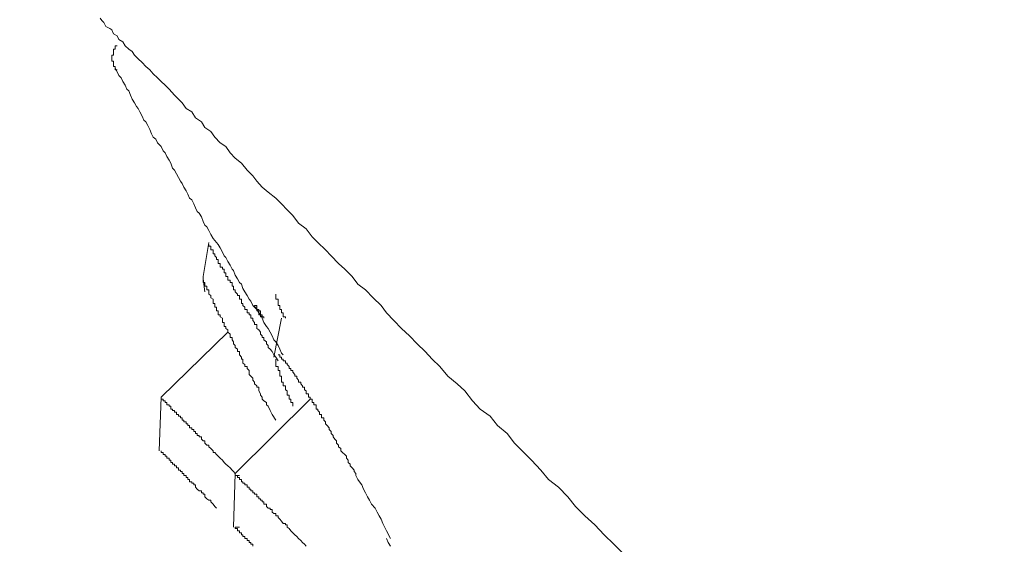
# Model space of a CAD drawing. Units: millimetres. Extents: x -13 to 3234, y -30 to 3012.
# Drawn here: x 1491 to 1551, y 2461 to 2493 of the extents above; entities that cross this region are included whole.
import ezdxf

# ---------------------------------------------------------------- set-up
doc = ezdxf.new("R2010")
doc.units = ezdxf.units.MM
doc.header["$MEASUREMENT"] = 0
doc.layers.add('__ 1', color=7, linetype='Continuous')
doc.layers.add('General Dimension', color=18, linetype='Continuous')

msp = doc.modelspace()

# ---------------------------------------------------------------- linework, layer by layer
at = {"layer": '__ 1', "color": 0, "lineweight": 9}
for points in [[(1527.625, 2459.981), (1527.033, 2460.574), (1526.44, 2461.149), (1525.865, 2461.759), (1525.254, 2462.316), (1524.679, 2462.891), (1524.212, 2463.484), (1523.638, 2464.077), (1523.027, 2464.544), (1522.56, 2465.118), (1521.985, 2465.729), (1521.518, 2466.196), (1520.943, 2466.771), (1520.476, 2467.364), (1519.901, 2467.849), (1519.434, 2468.424), (1518.823, 2468.855), (1518.356, 2469.358), (1517.889, 2469.968), (1517.422, 2470.4), (1516.848, 2470.867), (1516.363, 2471.459), (1515.878, 2471.908), (1515.446, 2472.393), (1514.961, 2472.86), (1514.494, 2473.345), (1514.009, 2473.795), (1513.542, 2474.28), (1513.075, 2474.747), (1512.752, 2475.214), (1512.267, 2475.681), (1511.8, 2476.166), (1511.315, 2476.507), (1510.974, 2476.992), (1510.525, 2477.441), (1510.147, 2477.782), (1509.68, 2478.249), (1509.339, 2478.609), (1508.872, 2479.076), (1508.513, 2479.417), (1508.153, 2479.902), (1507.686, 2480.261), (1507.327, 2480.728), (1506.986, 2481.07), (1506.645, 2481.429), (1506.285, 2481.788), (1505.818, 2482.147), (1505.459, 2482.453), (1505.136, 2482.83), (1504.884, 2483.153), (1504.525, 2483.512), (1504.184, 2483.926), (1503.806, 2484.231), (1503.483, 2484.572), (1503.232, 2484.95), (1502.872, 2485.183), (1502.549, 2485.524), (1502.298, 2485.866), (1501.938, 2486.117), (1501.723, 2486.476), (1501.363, 2486.71), (1501.148, 2487.069), (1500.789, 2487.285), (1500.537, 2487.626), (1500.322, 2487.86), (1500.07, 2488.111), (1499.747, 2488.47), (1499.495, 2488.704), (1499.262, 2488.937), (1499.028, 2489.171), (1498.777, 2489.404), (1498.561, 2489.656), (1498.31, 2489.853), (1498.094, 2490.105), (1497.843, 2490.338), (1497.627, 2490.554), (1497.483, 2490.787), (1497.268, 2490.913), (1497.052, 2491.129), (1496.909, 2491.38), (1496.657, 2491.506), (1496.567, 2491.74), (1496.334, 2491.865), (1496.226, 2492.099), (1496.1, 2492.189), (1495.867, 2492.314), (1495.741, 2492.566), (1495.615, 2492.674), (1495.508, 2492.817)], [(1496.567, 2491.129), (1496.442, 2491.129), (1496.442, 2491.021), (1496.442, 2490.913), (1496.334, 2490.913), (1496.334, 2490.787), (1496.334, 2490.716), (1496.334, 2490.554), (1496.226, 2490.554), (1496.226, 2490.428), (1496.226, 2490.338), (1496.226, 2490.195), (1496.334, 2490.195), (1496.334, 2490.105), (1496.334, 2489.961), (1496.334, 2489.853), (1496.442, 2489.853), (1496.442, 2489.764), (1496.442, 2489.656), (1496.567, 2489.656)], [(1496.442, 2489.764), (1496.567, 2489.53), (1496.657, 2489.315), (1496.801, 2489.171), (1496.909, 2488.937), (1497.052, 2488.704), (1497.142, 2488.47), (1497.268, 2488.362), (1497.376, 2488.111), (1497.483, 2487.86), (1497.627, 2487.626), (1497.735, 2487.41), (1497.843, 2487.285), (1497.951, 2487.069), (1498.094, 2486.818), (1498.202, 2486.566), (1498.31, 2486.476), (1498.436, 2486.243), (1498.561, 2485.991), (1498.669, 2485.74), (1498.777, 2485.524), (1498.921, 2485.399), (1499.028, 2485.183), (1499.262, 2484.95), (1499.388, 2484.698), (1499.495, 2484.572), (1499.603, 2484.339), (1499.747, 2484.123), (1499.855, 2483.926), (1499.962, 2483.62), (1500.07, 2483.512), (1500.196, 2483.279), (1500.322, 2483.063), (1500.447, 2482.83), (1500.537, 2482.686), (1500.645, 2482.453), (1500.789, 2482.237), (1500.896, 2482.022), (1501.004, 2481.788), (1501.148, 2481.68), (1501.256, 2481.429), (1501.363, 2481.195), (1501.471, 2480.962), (1501.597, 2480.872), (1501.723, 2480.638), (1501.831, 2480.351), (1501.938, 2480.135), (1502.064, 2480.028), (1502.19, 2479.794), (1502.298, 2479.561), (1502.441, 2479.309), (1502.657, 2479.076), (1502.765, 2478.95), (1502.872, 2478.734), (1503.016, 2478.483), (1503.124, 2478.249), (1503.232, 2478.142), (1503.339, 2477.908), (1503.483, 2477.675), (1503.609, 2477.441), (1503.699, 2477.351), (1503.806, 2477.064), (1503.95, 2476.848), (1504.058, 2476.615), (1504.184, 2476.507), (1504.273, 2476.255), (1504.399, 2476.04), (1504.525, 2475.824), (1504.651, 2475.591), (1504.758, 2475.465), (1504.884, 2475.214), (1505.136, 2474.962), (1505.243, 2474.747), (1505.351, 2474.639), (1505.459, 2474.423), (1505.567, 2474.154), (1505.711, 2473.92), (1505.818, 2473.795), (1505.944, 2473.561), (1506.07, 2473.345), (1506.178, 2473.094), (1506.285, 2472.986), (1506.429, 2472.753), (1506.537, 2472.537), (1506.645, 2472.286), (1506.752, 2472.178)], [(1501.831, 2476.992), (1502.19, 2479.076)], [(1506.429, 2471.819), (1506.285, 2472.034), (1506.178, 2472.178), (1506.07, 2472.393), (1505.944, 2472.537), (1505.818, 2472.627), (1505.818, 2472.753), (1505.711, 2472.86), (1505.711, 2472.986), (1505.567, 2473.094), (1505.567, 2473.238), (1505.459, 2473.238), (1505.459, 2473.345), (1505.351, 2473.453), (1505.351, 2473.561), (1505.243, 2473.705), (1505.136, 2473.795), (1505.136, 2473.92), (1505.136, 2474.046), (1504.992, 2474.046), (1504.992, 2474.154), (1504.884, 2474.28), (1504.884, 2474.423), (1504.758, 2474.423), (1504.758, 2474.513), (1504.758, 2474.639), (1504.651, 2474.639), (1504.651, 2474.747), (1504.525, 2474.747), (1504.525, 2474.872), (1504.525, 2474.962), (1504.399, 2474.962), (1504.399, 2475.106), (1504.273, 2475.214), (1504.273, 2475.321), (1504.184, 2475.321), (1504.184, 2475.465), (1504.184, 2475.591), (1504.058, 2475.591), (1504.058, 2475.681), (1504.058, 2475.824), (1503.95, 2475.824), (1503.95, 2475.896), (1503.806, 2476.04), (1503.806, 2476.166), (1503.699, 2476.166), (1503.699, 2476.255), (1503.699, 2476.399), (1503.609, 2476.399), (1503.609, 2476.507), (1503.609, 2476.615), (1503.483, 2476.615), (1503.483, 2476.758), (1503.339, 2476.758), (1503.339, 2476.848), (1503.339, 2476.992), (1503.232, 2476.992), (1503.232, 2477.064), (1503.232, 2477.207), (1503.124, 2477.207), (1503.124, 2477.351), (1503.124, 2477.441), (1503.016, 2477.441), (1503.016, 2477.549), (1502.872, 2477.549), (1502.872, 2477.675), (1502.872, 2477.782), (1502.765, 2477.782), (1502.765, 2477.908), (1502.765, 2478.016), (1502.657, 2478.016), (1502.657, 2478.142), (1502.549, 2478.249), (1502.549, 2478.375), (1502.441, 2478.375), (1502.441, 2478.483), (1502.441, 2478.609), (1502.298, 2478.609), (1502.298, 2478.734), (1502.298, 2478.842), (1502.19, 2478.842), (1502.19, 2478.95)], [(1501.831, 2476.992), (1501.831, 2476.848), (1501.831, 2476.758), (1501.831, 2476.615), (1501.938, 2476.615), (1501.938, 2476.507), (1501.938, 2476.399), (1502.064, 2476.399), (1502.064, 2476.255), (1502.064, 2476.166), (1502.19, 2476.166), (1502.19, 2476.04), (1502.19, 2475.896), (1502.298, 2475.824), (1502.298, 2475.681), (1502.441, 2475.591), (1502.441, 2475.465), (1502.441, 2475.321), (1502.549, 2475.321), (1502.549, 2475.214), (1502.549, 2475.106), (1502.657, 2475.106), (1502.657, 2474.962), (1502.657, 2474.872), (1502.765, 2474.872), (1502.765, 2474.747), (1502.765, 2474.639), (1502.872, 2474.639), (1502.872, 2474.513), (1503.016, 2474.423), (1503.016, 2474.28), (1503.016, 2474.154), (1503.124, 2474.154), (1503.124, 2474.046), (1503.124, 2473.92), (1503.232, 2473.92), (1503.232, 2473.795), (1503.339, 2473.705), (1503.339, 2473.561), (1503.483, 2473.453), (1503.483, 2473.345), (1503.483, 2473.238), (1503.609, 2473.238), (1503.609, 2473.094), (1503.699, 2472.986), (1503.699, 2472.86), (1503.806, 2472.753), (1503.806, 2472.627), (1503.95, 2472.537), (1503.95, 2472.393), (1504.058, 2472.393), (1504.058, 2472.286), (1504.058, 2472.178), (1504.184, 2472.034), (1504.184, 2471.908), (1504.273, 2471.908), (1504.273, 2471.819), (1504.273, 2471.675), (1504.399, 2471.585), (1504.399, 2471.459), (1504.525, 2471.459), (1504.525, 2471.334), (1504.651, 2471.226), (1504.651, 2471.118), (1504.651, 2470.974), (1504.758, 2470.867), (1504.884, 2470.741), (1504.884, 2470.633), (1504.992, 2470.507), (1504.992, 2470.4), (1505.136, 2470.274), (1505.136, 2470.202), (1505.243, 2470.202), (1505.243, 2470.04), (1505.243, 2469.968), (1505.351, 2469.789), (1505.351, 2469.699), (1505.459, 2469.591), (1505.459, 2469.465), (1505.567, 2469.358), (1505.711, 2469.25), (1505.711, 2469.106), (1505.818, 2469.034), (1505.944, 2468.765), (1506.07, 2468.513), (1506.285, 2468.172)], [(1501.938, 2476.04), (1501.831, 2476.848)], [(1506.285, 2475.896), (1506.285, 2475.824), (1506.285, 2475.681), (1506.285, 2475.591), (1506.429, 2475.591), (1506.429, 2475.465), (1506.429, 2475.321), (1506.429, 2475.214), (1506.537, 2475.214), (1506.537, 2475.106), (1506.537, 2474.962), (1506.645, 2474.962), (1506.645, 2474.872), (1506.645, 2474.747), (1506.752, 2474.747), (1506.752, 2474.639), (1506.752, 2474.513), (1506.878, 2474.513), (1506.878, 2474.423)], [(1505.136, 2475.106), (1505.136, 2475.214), (1504.992, 2475.214), (1504.992, 2475.106), (1505.136, 2475.106), (1505.136, 2474.962), (1505.136, 2474.872), (1505.243, 2474.872), (1505.243, 2474.747), (1505.243, 2474.639), (1505.351, 2474.639), (1505.351, 2474.513), (1505.459, 2474.513), (1505.459, 2474.423)], [(1505.567, 2474.423), (1505.567, 2474.513), (1505.459, 2474.513), (1505.459, 2474.639), (1505.351, 2474.639), (1505.351, 2474.747), (1505.351, 2474.872), (1505.243, 2474.872), (1505.243, 2474.962), (1505.136, 2474.962), (1505.136, 2475.106)], [(1506.178, 2472.034), (1506.645, 2474.423)], [(1499.262, 2469.591), (1503.339, 2473.561)], [(1507.327, 2469.034), (1507.327, 2469.106), (1507.327, 2469.25), (1507.219, 2469.25), (1507.219, 2469.358), (1507.219, 2469.465), (1507.112, 2469.465), (1507.112, 2469.591), (1507.112, 2469.699), (1506.986, 2469.699), (1506.986, 2469.789), (1506.986, 2469.968), (1506.878, 2470.04), (1506.878, 2470.202), (1506.878, 2470.274), (1506.752, 2470.274), (1506.752, 2470.4), (1506.752, 2470.507), (1506.645, 2470.507), (1506.645, 2470.633), (1506.645, 2470.741), (1506.645, 2470.867), (1506.537, 2470.867), (1506.537, 2470.974), (1506.537, 2471.118), (1506.537, 2471.226), (1506.429, 2471.226), (1506.429, 2471.334), (1506.429, 2471.459), (1506.285, 2471.459), (1506.285, 2471.585), (1506.285, 2471.675), (1506.285, 2471.819), (1506.285, 2471.908)], [(1506.429, 2472.178), (1506.537, 2472.178), (1506.537, 2472.034), (1506.645, 2472.034), (1506.645, 2471.908), (1506.752, 2471.908), (1506.752, 2471.819), (1506.878, 2471.819), (1506.878, 2471.675), (1506.986, 2471.675), (1506.986, 2471.585), (1507.112, 2471.459), (1507.112, 2471.334), (1507.219, 2471.334), (1507.219, 2471.226), (1507.327, 2471.226), (1507.327, 2471.118), (1507.453, 2470.974), (1507.453, 2470.867), (1507.579, 2470.867), (1507.579, 2470.741), (1507.686, 2470.633), (1507.686, 2470.507), (1507.83, 2470.507), (1507.83, 2470.4), (1507.938, 2470.274), (1507.938, 2470.202), (1508.046, 2470.202), (1508.046, 2470.04), (1508.153, 2469.968), (1508.153, 2469.789), (1508.297, 2469.789), (1508.297, 2469.699), (1508.297, 2469.591), (1508.405, 2469.591), (1508.405, 2469.465), (1508.513, 2469.465), (1508.513, 2469.358), (1508.513, 2469.25), (1508.621, 2469.25), (1508.621, 2469.106), (1508.764, 2469.106), (1508.764, 2469.034), (1508.764, 2468.855), (1508.872, 2468.855), (1508.872, 2468.765), (1508.962, 2468.657), (1508.962, 2468.513), (1509.088, 2468.513), (1509.088, 2468.424), (1509.088, 2468.316), (1509.231, 2468.316), (1509.231, 2468.172), (1509.339, 2468.082), (1509.339, 2467.957), (1509.447, 2467.849), (1509.573, 2467.705), (1509.573, 2467.597), (1509.68, 2467.49), (1509.68, 2467.364), (1509.806, 2467.238), (1509.806, 2467.148), (1509.914, 2467.005), (1510.022, 2466.915), (1510.022, 2466.771), (1510.147, 2466.645), (1510.147, 2466.537), (1510.273, 2466.43), (1510.273, 2466.286), (1510.381, 2466.196), (1510.525, 2466.07), (1510.632, 2465.963), (1510.632, 2465.837), (1510.74, 2465.729), (1510.74, 2465.585), (1510.848, 2465.478), (1510.848, 2465.37), (1510.974, 2465.262), (1511.099, 2465.118), (1511.099, 2465.029), (1511.207, 2464.903), (1511.207, 2464.777), (1511.315, 2464.544), (1511.423, 2464.4), (1511.566, 2464.202), (1511.674, 2463.951), (1511.8, 2463.717), (1511.926, 2463.484), (1512.033, 2463.268), (1512.159, 2463.035), (1512.393, 2462.783), (1512.501, 2462.532), (1512.626, 2462.316), (1512.752, 2462.101), (1512.86, 2461.849), (1513.075, 2461.382), (1513.327, 2460.915)], [(1499.136, 2466.286), (1499.262, 2469.591)], [(1503.806, 2464.903), (1508.405, 2469.465)], [(1499.262, 2466.286), (1499.262, 2466.196), (1499.388, 2466.196), (1499.388, 2466.07), (1499.495, 2466.07), (1499.495, 2465.963), (1499.603, 2465.963), (1499.603, 2465.837), (1499.747, 2465.837), (1499.747, 2465.729), (1499.855, 2465.729), (1499.855, 2465.585), (1499.962, 2465.585), (1499.962, 2465.478), (1500.07, 2465.478), (1500.07, 2465.37), (1500.196, 2465.37), (1500.196, 2465.262), (1500.322, 2465.262), (1500.322, 2465.118), (1500.447, 2465.118), (1500.447, 2465.029), (1500.537, 2465.029), (1500.537, 2464.903), (1500.645, 2464.903), (1500.645, 2464.777), (1500.789, 2464.777), (1500.789, 2464.651), (1500.896, 2464.651), (1500.896, 2464.544), (1501.004, 2464.544), (1501.004, 2464.4), (1501.148, 2464.4), (1501.148, 2464.31), (1501.256, 2464.31), (1501.256, 2464.202), (1501.363, 2464.202), (1501.363, 2464.077), (1501.471, 2463.951), (1501.597, 2463.843), (1501.723, 2463.843), (1501.723, 2463.717), (1501.831, 2463.717), (1501.831, 2463.645), (1501.938, 2463.645), (1501.938, 2463.484), (1502.064, 2463.358), (1502.19, 2463.268), (1502.298, 2463.268), (1502.298, 2463.16), (1502.441, 2463.035), (1502.549, 2462.891), (1502.657, 2462.783)], [(1503.699, 2461.616), (1503.806, 2464.903)], [(1503.806, 2464.777), (1503.95, 2464.777), (1503.95, 2464.651), (1504.058, 2464.651), (1504.058, 2464.544), (1504.184, 2464.544), (1504.184, 2464.4), (1504.273, 2464.4), (1504.273, 2464.31), (1504.399, 2464.31), (1504.399, 2464.202), (1504.525, 2464.202), (1504.525, 2464.077), (1504.651, 2464.077), (1504.651, 2463.951), (1504.758, 2463.951), (1504.758, 2463.843), (1504.884, 2463.843), (1504.884, 2463.717), (1504.992, 2463.717), (1504.992, 2463.645), (1505.136, 2463.645), (1505.136, 2463.484), (1505.243, 2463.484), (1505.243, 2463.358), (1505.351, 2463.358), (1505.351, 2463.268), (1505.459, 2463.268), (1505.459, 2463.16), (1505.567, 2463.16), (1505.567, 2463.035), (1505.711, 2463.035), (1505.711, 2462.891), (1505.818, 2462.783), (1505.944, 2462.783), (1505.944, 2462.693), (1506.07, 2462.693), (1506.07, 2462.532), (1506.178, 2462.46), (1506.285, 2462.46), (1506.285, 2462.316), (1506.429, 2462.316), (1506.429, 2462.208), (1506.537, 2462.101), (1506.645, 2461.975), (1506.752, 2461.849), (1506.878, 2461.849), (1506.878, 2461.759), (1506.986, 2461.759), (1506.986, 2461.616), (1507.112, 2461.526), (1507.219, 2461.382), (1507.327, 2461.274), (1507.453, 2461.149), (1507.579, 2461.041), (1507.686, 2460.915), (1507.83, 2460.807), (1507.938, 2460.682), (1508.046, 2460.574), (1508.153, 2460.448)], [(1503.806, 2464.777), (1504.058, 2464.777)], [(1503.806, 2461.616), (1503.806, 2461.526), (1503.95, 2461.526), (1503.95, 2461.382), (1504.058, 2461.382), (1504.058, 2461.274), (1504.184, 2461.274), (1504.184, 2461.149), (1504.273, 2461.149), (1504.273, 2461.041), (1504.399, 2461.041), (1504.399, 2460.915), (1504.525, 2460.915), (1504.525, 2460.807), (1504.651, 2460.807), (1504.651, 2460.682), (1504.758, 2460.682), (1504.758, 2460.574), (1504.884, 2460.574), (1504.884, 2460.448)], [(1503.806, 2461.616), (1504.058, 2461.616)], [(1513.327, 2460.448), (1513.183, 2460.682), (1513.075, 2460.915)]]:
    msp.add_lwpolyline(points, dxfattribs=at)
msp.add_open_spline([(1499.388, 2469.465), (1499.388, 2469.465), (1499.262, 2469.465), (1499.262, 2469.465), (1499.262, 2469.465), (1499.388, 2469.465), (1499.388, 2469.465), (1499.388, 2469.465), (1499.388, 2469.358), (1499.388, 2469.358), (1499.388, 2469.358), (1499.495, 2469.358), (1499.495, 2469.358), (1499.495, 2469.358), (1499.495, 2469.25), (1499.495, 2469.25), (1499.495, 2469.25), (1499.603, 2469.25), (1499.603, 2469.25), (1499.603, 2469.25), (1499.603, 2469.106), (1499.603, 2469.106), (1499.603, 2469.106), (1499.747, 2469.106), (1499.747, 2469.106), (1499.747, 2469.106), (1499.747, 2469.034), (1499.747, 2469.034), (1499.747, 2469.034), (1499.855, 2469.034), (1499.855, 2469.034), (1499.855, 2469.034), (1499.855, 2468.855), (1499.855, 2468.855), (1499.855, 2468.855), (1499.962, 2468.855), (1499.962, 2468.855), (1499.962, 2468.855), (1499.962, 2468.765), (1499.962, 2468.765), (1499.962, 2468.765), (1500.07, 2468.765), (1500.07, 2468.765), (1500.07, 2468.765), (1500.07, 2468.657), (1500.07, 2468.657), (1500.07, 2468.657), (1500.196, 2468.657), (1500.196, 2468.657), (1500.196, 2468.657), (1500.196, 2468.513), (1500.196, 2468.513), (1500.196, 2468.513), (1500.322, 2468.513), (1500.322, 2468.513), (1500.322, 2468.513), (1500.322, 2468.424), (1500.322, 2468.424), (1500.322, 2468.424), (1500.447, 2468.424), (1500.447, 2468.424), (1500.447, 2468.424), (1500.447, 2468.316), (1500.447, 2468.316), (1500.447, 2468.316), (1500.537, 2468.316), (1500.537, 2468.316), (1500.537, 2468.316), (1500.537, 2468.172), (1500.537, 2468.172), (1500.537, 2468.172), (1500.645, 2468.172), (1500.645, 2468.172), (1500.645, 2468.172), (1500.645, 2468.082), (1500.645, 2468.082), (1500.645, 2468.082), (1500.789, 2468.082), (1500.789, 2468.082), (1500.789, 2468.082), (1500.789, 2467.957), (1500.789, 2467.957), (1500.789, 2467.957), (1500.896, 2467.957), (1500.896, 2467.957), (1500.896, 2467.957), (1500.896, 2467.849), (1500.896, 2467.849), (1500.896, 2467.849), (1501.004, 2467.849), (1501.004, 2467.849), (1501.004, 2467.849), (1501.004, 2467.705), (1501.004, 2467.705), (1501.004, 2467.705), (1501.148, 2467.705), (1501.148, 2467.705), (1501.148, 2467.705), (1501.148, 2467.597), (1501.148, 2467.597), (1501.148, 2467.597), (1501.256, 2467.597), (1501.256, 2467.597), (1501.256, 2467.597), (1501.256, 2467.49), (1501.256, 2467.49), (1501.256, 2467.49), (1501.363, 2467.49), (1501.363, 2467.49), (1501.363, 2467.49), (1501.363, 2467.364), (1501.363, 2467.364), (1501.363, 2467.364), (1501.471, 2467.364), (1501.471, 2467.364), (1501.471, 2467.364), (1501.471, 2467.238), (1501.471, 2467.238), (1501.471, 2467.238), (1501.597, 2467.238), (1501.597, 2467.238), (1501.597, 2467.238), (1501.597, 2467.148), (1501.597, 2467.148), (1501.597, 2467.148), (1501.723, 2467.148), (1501.723, 2467.148), (1501.723, 2467.148), (1501.723, 2467.005), (1501.723, 2467.005), (1501.723, 2467.005), (1501.831, 2466.915), (1501.831, 2466.915), (1501.831, 2466.915), (1501.938, 2466.915), (1501.938, 2466.915), (1501.938, 2466.915), (1501.938, 2466.771), (1501.938, 2466.771), (1501.938, 2466.771), (1502.064, 2466.645), (1502.064, 2466.645), (1502.064, 2466.645), (1502.19, 2466.645), (1502.19, 2466.645), (1502.19, 2466.645), (1502.19, 2466.537), (1502.19, 2466.537), (1502.19, 2466.537), (1502.298, 2466.43), (1502.298, 2466.43), (1502.298, 2466.43), (1502.441, 2466.286), (1502.441, 2466.286), (1502.441, 2466.286), (1502.441, 2466.196), (1502.441, 2466.196), (1502.441, 2466.196), (1502.549, 2466.196), (1502.549, 2466.196), (1502.549, 2466.196), (1502.657, 2466.07), (1502.657, 2466.07), (1502.657, 2466.07), (1502.765, 2465.963), (1502.765, 2465.963), (1502.765, 2465.963), (1502.872, 2465.837), (1502.872, 2465.837), (1502.872, 2465.837), (1503.016, 2465.729), (1503.016, 2465.729), (1503.016, 2465.729), (1503.124, 2465.585), (1503.124, 2465.585), (1503.124, 2465.585), (1503.232, 2465.478), (1503.232, 2465.478), (1503.232, 2465.478), (1503.339, 2465.37), (1503.339, 2465.37), (1503.339, 2465.37), (1503.483, 2465.262), (1503.483, 2465.262), (1503.483, 2465.262), (1503.609, 2465.118), (1503.609, 2465.118), (1503.609, 2465.118), (1503.699, 2465.029), (1503.699, 2465.029), (1503.699, 2465.029), (1503.806, 2464.903), (1503.806, 2464.903)], degree=3, knots=[0, 0, 0, 0, 1, 1, 1, 2, 2, 2, 3, 3, 3, 4, 4, 4, 5, 5, 5, 6, 6, 6, 7, 7, 7, 8, 8, 8, 9, 9, 9, 10, 10, 10, 11, 11, 11, 12, 12, 12, 13, 13, 13, 14, 14, 14, 15, 15, 15, 16, 16, 16, 17, 17, 17, 18, 18, 18, 19, 19, 19, 20, 20, 20, 21, 21, 21, 22, 22, 22, 23, 23, 23, 24, 24, 24, 25, 25, 25, 26, 26, 26, 27, 27, 27, 28, 28, 28, 29, 29, 29, 30, 30, 30, 31, 31, 31, 32, 32, 32, 33, 33, 33, 34, 34, 34, 35, 35, 35, 36, 36, 36, 37, 37, 37, 38, 38, 38, 39, 39, 39, 40, 40, 40, 41, 41, 41, 42, 42, 42, 43, 43, 43, 44, 44, 44, 45, 45, 45, 46, 46, 46, 47, 47, 47, 48, 48, 48, 49, 49, 49, 50, 50, 50, 51, 51, 51, 52, 52, 52, 53, 53, 53, 54, 54, 54, 55, 55, 55, 56, 56, 56, 57, 57, 57, 58, 58, 58, 59, 59, 59, 60, 60, 60, 61, 61, 61, 62, 62, 62, 63, 63, 63, 64, 64, 64, 64], dxfattribs=at)
at = {"layer": 'General Dimension', "color": 0}
msp.add_open_spline([(0, 3000), (1600, 3000), (3200, 3000), (3200, 1500), (3200, 0), (1600, 0), (0, 0), (0, 1500), (0, 3000)], degree=2, knots=[0, 0, 0, 1, 1, 2, 2, 3, 3, 4, 4, 4], dxfattribs=at)

doc.saveas('drawing.dxf')
